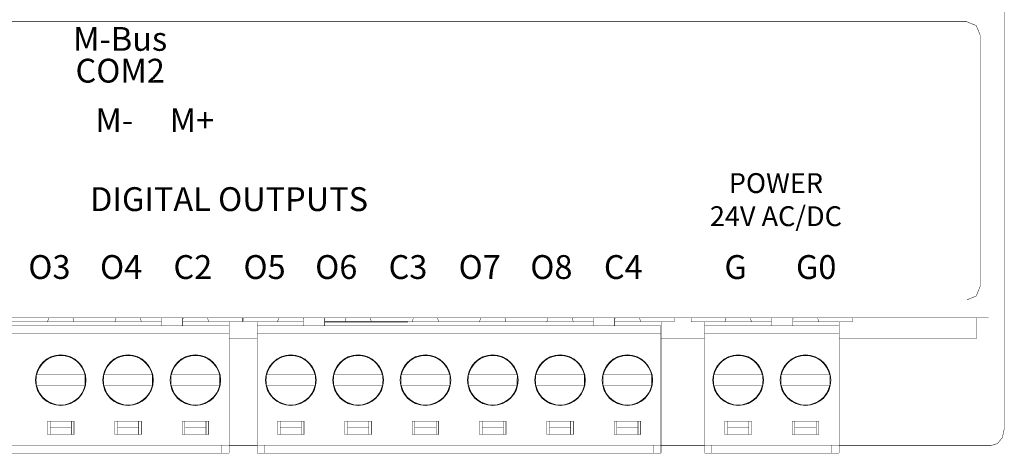
# Model space of a CAD drawing. Units: millimetres. Extents: x -165 to 127, y -99 to 106.
# Drawn here: x 6 to 80, y -56 to -23 of the extents above; entities that cross this region are included whole.
import ezdxf

# ---------------------------------------------------------------- set-up
doc = ezdxf.new("R2010")
doc.units = ezdxf.units.MM
doc.layers.add('Gruba', color=7, linetype='Continuous', lineweight=20)
doc.styles.get("Standard").update_dxf_attribs({"font": 'arial.ttf'})

msp = doc.modelspace()

# ---------------------------------------------------------------- linework, layer by layer
at = {"layer": 'Gruba'}
for points in [[(80.19, -19.012, 0.0355, 0.0355, 0), (80.19, -53.821, 0.0355, 0.0355, 0)], [(-77.251, -23.015, 0.0355, 0.0355, 0), (77.384, -23.015, 0.0355, 0.0355, 0)], [(22.013, -32.889, 0, 0, 0), (22.013, -23.015, 0.0795, 0.0795, 0)], [(78.379, -24.018, 0.0355, 0.0355, 0), (78.087, -23.312, 0.0355, 0.0355, 0), (77.381, -23.02, 0.0355, 0.0355, 0)], [(78.385, -24.015, 0.0355, 0.0355, 0), (78.385, -43.03, 0.0355, 0.0355, 0)], [(4.878, -28.486, 0, 0, 0), (22.013, -28.486, 0.0795, 0.0795, 0)], [(10.293, -32.889, 0, 0, 0), (10.293, -28.486, 0.0794, 0.0794, 0)], [(15.708, -32.889, 0, 0, 0), (15.708, -28.486, 0.0794, 0.0794, 0)], [(4.878, -32.889, 0, 0, 0), (22.013, -32.889, 0.0797, 0.0797, 0)], [(54.158, -33.775, 0, 0, 0), (-75.876, -33.775, 0.0794, 0.0794, 0)], [(54.158, -44.031, 0, 0, 0), (54.158, -33.775, 0.0794, 0.0794, 0)], [(69.043, -33.775, 0, 0, 0), (56.878, -33.775, 0.0794, 0.0794, 0)], [(56.878, -44.031, 0, 0, 0), (56.878, -33.775, 0.0791, 0.0791, 0)], [(69.043, -44.031, 0, 0, 0), (69.043, -33.775, 0.0791, 0.0791, 0)], [(54.158, -39.527, 0, 0, 0), (-75.876, -39.527, 0.0794, 0.0794, 0)], [(10.811, -44.031, 0, 0, 0), (10.811, -39.527, 0.0794, 0.0794, 0)], [(16.226, -44.031, 0, 0, 0), (16.226, -39.527, 0.0794, 0.0794, 0)], [(21.641, -44.031, 0, 0, 0), (21.641, -39.527, 0.0794, 0.0794, 0)], [(27.056, -44.031, 0, 0, 0), (27.056, -39.527, 0.0794, 0.0794, 0)], [(32.471, -44.031, 0, 0, 0), (32.471, -39.527, 0.0794, 0.0794, 0)], [(37.886, -44.031, 0, 0, 0), (37.886, -39.527, 0.0794, 0.0794, 0)], [(43.301, -44.031, 0, 0, 0), (43.301, -39.527, 0.0794, 0.0794, 0)], [(48.716, -44.031, 0, 0, 0), (48.716, -39.527, 0.0794, 0.0794, 0)], [(69.043, -39.527, 0, 0, 0), (56.878, -39.527, 0.0794, 0.0794, 0)], [(62.96, -44.031, 0, 0, 0), (62.961, -39.527, 0.0794, 0.0794, 0)], [(77.381, -44.025, 0.0355, 0.0355, 0), (78.087, -43.733, 0.0355, 0.0355, 0), (78.379, -43.027, 0.0355, 0.0355, 0)], [(77.384, -44.031, 0, 0, 0), (-77.251, -44.031, 0.0355, 0.0355, 0)], [(-78.898, -45.381, 0.0254, 0.0254, 0), (-78.644, -45.381, 0.0254, 0.0254, 0), (78.776, -45.381, 0.0254, 0.0254, 0), (79.031, -45.381, 0.0254, 0.0254, 0)], [(-5.329, -45.889, 0.00953, 0.00953, 0), (-5.329, -45.984, 0.00953, 0.00953, 0), (-3.725, -45.984, 0.00953, 0.00953, 0), (16.565, -45.984, 0.00953, 0.00953, 0)], [(2.55, -45.688, 0.0355, 0.0355, 0), (5.202, -45.688, 0.0355, 0.0355, 0), (7.633, -45.688, 0.0355, 0.0355, 0), (10.286, -45.688, 0.0355, 0.0355, 0), (12.716, -45.688, 0.0355, 0.0355, 0), (15.369, -45.688, 0.0355, 0.0355, 0), (16.565, -45.688, 0.0355, 0.0355, 0)], [(4.789, -45.381, 0.032, 0.032, 0), (4.879, -45.688, 0.032, 0.032, 0), (7.961, -45.688, 0.032, 0.032, 0), (8.051, -45.381, 0.032, 0.032, 0)], [(9.873, -45.381, 0.032, 0.032, 0), (9.963, -45.688, 0.032, 0.032, 0), (13.044, -45.688, 0.032, 0.032, 0), (13.134, -45.381, 0.032, 0.032, 0)], [(14.956, -45.381, 0.032, 0.032, 0), (15.046, -45.688, 0.032, 0.032, 0), (16.565, -45.688, 0.032, 0.032, 0)], [(16.565, -45.984, 0.0355, 0.0355, 0), (16.565, -45.381, 0.0355, 0.0355, 0)], [(16.565, -45.984, 0.0355, 0.0355, 0), (18.164, -45.984, 0.0355, 0.0355, 0)], [(18.164, -45.984, 0.0355, 0.0355, 0), (18.164, -45.381, 0.0355, 0.0355, 0)], [(18.164, -45.688, 0.0355, 0.0355, 0), (20.452, -45.688, 0.0355, 0.0355, 0), (21.67, -45.688, 0.0355, 0.0355, 0)], [(21.67, -45.984, 0.0355, 0.0355, 0), (18.164, -45.984, 0.0355, 0.0355, 0)], [(18.164, -45.55, 0.0178, 0.0178, 0), (18.217, -45.381, 0.0178, 0.0178, 0)], [(20.039, -45.381, 0.0307, 0.0307, 0), (20.129, -45.688, 0.0307, 0.0307, 0), (22.671, -45.688, 0.0307, 0.0307, 0), (22.671, -45.381, 0.0307, 0.0307, 0)], [(21.67, -46.588, 0.0355, 0.0355, 0), (21.67, -45.984, 0.0355, 0.0355, 0)], [(21.67, -45.688, 0.0297, 0.0297, 0), (21.67, -45.984, 0.0297, 0.0297, 0)], [(22.787, -45.688, 0.0355, 0.0355, 0), (25.329, -45.688, 0.0355, 0.0355, 0)], [(22.787, -45.381, 0.0307, 0.0307, 0), (22.787, -45.688, 0.0307, 0.0307, 0)], [(27.293, -45.984, 0.0355, 0.0355, 0), (23.788, -45.984, 0.0355, 0.0355, 0), (23.788, -46.588, 0.0355, 0.0355, 0)], [(23.788, -45.984, 0.0297, 0.0297, 0), (23.788, -45.688, 0.0297, 0.0297, 0), (25.006, -45.688, 0.0297, 0.0297, 0), (27.293, -45.688, 0.0297, 0.0297, 0)], [(25.329, -45.688, 0.032, 0.032, 0), (25.419, -45.381, 0.032, 0.032, 0)], [(27.245, -45.381, 0.0171, 0.0171, 0), (27.293, -45.545, 0.0171, 0.0171, 0)], [(27.293, -45.381, 0.0355, 0.0355, 0), (27.293, -45.984, 0.0355, 0.0355, 0), (28.892, -45.984, 0.0355, 0.0355, 0), (49.188, -45.984, 0.0355, 0.0355, 0)], [(28.892, -45.381, 0.0355, 0.0355, 0), (28.892, -45.984, 0.0355, 0.0355, 0)], [(28.892, -45.688, 0.032, 0.032, 0), (30.412, -45.688, 0.032, 0.032, 0), (30.502, -45.381, 0.032, 0.032, 0)], [(32.329, -45.381, 0.0319, 0.0319, 0), (32.413, -45.688, 0.0319, 0.0319, 0), (35.495, -45.688, 0.0319, 0.0319, 0)], [(35.172, -45.688, 0.0355, 0.0355, 0), (37.825, -45.688, 0.0355, 0.0355, 0), (40.255, -45.688, 0.0355, 0.0355, 0), (42.908, -45.688, 0.0355, 0.0355, 0), (45.338, -45.688, 0.0355, 0.0355, 0), (47.991, -45.688, 0.0355, 0.0355, 0), (49.188, -45.688, 0.0355, 0.0355, 0)], [(35.495, -45.688, 0.032, 0.032, 0), (35.585, -45.381, 0.032, 0.032, 0)], [(37.412, -45.381, 0.0319, 0.0319, 0), (37.497, -45.688, 0.0319, 0.0319, 0), (40.578, -45.688, 0.0319, 0.0319, 0), (40.668, -45.381, 0.0319, 0.0319, 0)], [(42.495, -45.381, 0.0319, 0.0319, 0), (42.58, -45.688, 0.0319, 0.0319, 0), (45.661, -45.688, 0.0319, 0.0319, 0), (45.751, -45.381, 0.0319, 0.0319, 0)], [(47.578, -45.381, 0.0319, 0.0319, 0), (47.663, -45.688, 0.0319, 0.0319, 0), (49.188, -45.688, 0.0319, 0.0319, 0)], [(49.188, -45.984, 0.0355, 0.0355, 0), (49.188, -45.381, 0.0355, 0.0355, 0)], [(49.188, -45.984, 0.0355, 0.0355, 0), (50.787, -45.984, 0.0355, 0.0355, 0)], [(50.787, -45.984, 0.0355, 0.0355, 0), (50.787, -45.381, 0.0355, 0.0355, 0)], [(50.787, -45.688, 0.0355, 0.0355, 0), (53.074, -45.688, 0.0355, 0.0355, 0), (54.287, -45.688, 0.0355, 0.0355, 0)], [(54.287, -45.984, 0.0355, 0.0355, 0), (50.787, -45.984, 0.0355, 0.0355, 0)], [(50.787, -45.55, 0.0176, 0.0176, 0), (50.835, -45.381, 0.0176, 0.0176, 0)], [(52.661, -45.381, 0.0307, 0.0307, 0), (52.746, -45.688, 0.0307, 0.0307, 0), (55.288, -45.688, 0.0307, 0.0307, 0), (55.288, -45.381, 0.0307, 0.0307, 0)], [(54.287, -46.588, 0.0355, 0.0355, 0), (54.287, -45.984, 0.0355, 0.0355, 0)], [(54.287, -45.688, 0.0297, 0.0297, 0), (54.287, -45.984, 0.0297, 0.0297, 0)], [(56.569, -45.688, 0.0355, 0.0355, 0), (59.111, -45.688, 0.0355, 0.0355, 0)], [(56.569, -45.381, 0.0307, 0.0307, 0), (56.569, -45.688, 0.0307, 0.0307, 0)], [(62.632, -45.984, 0.0355, 0.0355, 0), (57.57, -45.984, 0.0355, 0.0355, 0)], [(57.57, -46.588, 0.0355, 0.0355, 0), (57.57, -45.984, 0.0355, 0.0355, 0)], [(57.57, -45.984, 0.0297, 0.0297, 0), (57.57, -45.688, 0.0297, 0.0297, 0), (58.788, -45.688, 0.0297, 0.0297, 0), (61.441, -45.688, 0.0297, 0.0297, 0), (62.632, -45.688, 0.0297, 0.0297, 0)], [(59.111, -45.688, 0.032, 0.032, 0), (59.201, -45.381, 0.032, 0.032, 0)], [(61.028, -45.381, 0.0319, 0.0319, 0), (61.112, -45.688, 0.0319, 0.0319, 0), (62.632, -45.688, 0.0319, 0.0319, 0)], [(62.632, -45.984, 0.0355, 0.0355, 0), (62.632, -45.381, 0.0355, 0.0355, 0)], [(62.632, -45.984, 0.0355, 0.0355, 0), (64.236, -45.984, 0.0355, 0.0355, 0)], [(64.236, -45.984, 0.0355, 0.0355, 0), (64.236, -45.381, 0.0355, 0.0355, 0)], [(64.236, -45.688, 0.0355, 0.0355, 0), (66.524, -45.688, 0.0355, 0.0355, 0)], [(67.736, -45.984, 0.0355, 0.0355, 0), (64.236, -45.984, 0.0355, 0.0355, 0)], [(64.236, -45.55, 0.0176, 0.0176, 0), (64.284, -45.381, 0.0176, 0.0176, 0)], [(66.111, -45.381, 0.0307, 0.0307, 0), (66.195, -45.688, 0.0307, 0.0307, 0), (68.737, -45.688, 0.0307, 0.0307, 0), (68.737, -45.381, 0.0307, 0.0307, 0)], [(67.736, -45.984, 0.0297, 0.0297, 0), (67.736, -45.688, 0.0297, 0.0297, 0), (66.524, -45.688, 0.0297, 0.0297, 0)], [(67.736, -46.588, 0.0355, 0.0355, 0), (67.736, -45.984, 0.0355, 0.0355, 0)], [(78.088, -46.964, 0.0355, 0.0355, 0), (78.088, -45.381, 0.0355, 0.0355, 0)], [(21.67, -46.588, 0.0355, 0.0355, 0), (-8.829, -46.588, 0.0355, 0.0355, 0)], [(21.67, -55.595, 0.0355, 0.0355, 0), (21.67, -54.991, 0.0355, 0.0355, 0), (21.67, -46.588, 0.0355, 0.0355, 0)], [(23.788, -55.595, 0.0355, 0.0355, 0), (23.788, -54.991, 0.0355, 0.0355, 0), (23.788, -46.588, 0.0355, 0.0355, 0)], [(54.287, -46.588, 0.0355, 0.0355, 0), (23.788, -46.588, 0.0355, 0.0355, 0)], [(54.287, -55.595, 0.0355, 0.0355, 0), (54.287, -54.991, 0.0355, 0.0355, 0), (54.287, -46.588, 0.0355, 0.0355, 0)], [(67.736, -46.588, 0.0355, 0.0355, 0), (57.57, -46.588, 0.0355, 0.0355, 0)], [(67.736, -46.588, 0.0355, 0.0355, 0), (67.736, -54.991, 0.0355, 0.0355, 0), (57.57, -54.991, 0.0355, 0.0355, 0), (57.57, -46.588, 0.0355, 0.0355, 0)], [(23.788, -46.964, 0.0355, 0.0355, 0), (21.67, -46.964, 0.0355, 0.0355, 0)], [(57.57, -46.964, 0.0355, 0.0355, 0), (54.287, -46.964, 0.0355, 0.0355, 0)], [(78.088, -46.964, 0.0355, 0.0355, 0), (67.736, -46.964, 0.0355, 0.0355, 0)], [(7.125, -49.69, 0.0355, 0.0355, 0), (7.125, -50.491, 0.0355, 0.0355, 0)], [(7.13, -49.691, 0.0254, 0.0254, 0), (7.384, -49.691, 0.0254, 0.0254, 0)], [(10.534, -49.691, 0.0355, 0.0355, 0), (7.384, -49.691, 0.0355, 0.0355, 0)], [(10.534, -49.691, 0.0259, 0.0259, 0), (10.794, -49.691, 0.0259, 0.0259, 0)], [(10.793, -50.491, 0.0355, 0.0355, 0), (10.793, -49.691, 0.0355, 0.0355, 0)], [(12.208, -49.69, 0.0355, 0.0355, 0), (12.208, -50.491, 0.0355, 0.0355, 0)], [(12.213, -49.691, 0.0254, 0.0254, 0), (12.467, -49.691, 0.0254, 0.0254, 0)], [(15.618, -49.691, 0.0355, 0.0355, 0), (12.467, -49.691, 0.0355, 0.0355, 0)], [(15.618, -49.691, 0.0259, 0.0259, 0), (15.877, -49.691, 0.0259, 0.0259, 0)], [(15.876, -50.491, 0.0355, 0.0355, 0), (15.876, -49.691, 0.0355, 0.0355, 0)], [(17.292, -49.69, 0.0355, 0.0355, 0), (17.292, -50.491, 0.0355, 0.0355, 0)], [(17.296, -49.691, 0.0254, 0.0254, 0), (17.55, -49.691, 0.0254, 0.0254, 0)], [(20.701, -49.691, 0.0355, 0.0355, 0), (17.55, -49.691, 0.0355, 0.0355, 0)], [(20.701, -49.691, 0.0259, 0.0259, 0), (20.96, -49.691, 0.0259, 0.0259, 0)], [(20.959, -50.491, 0.0355, 0.0355, 0), (20.96, -49.691, 0.0355, 0.0355, 0)], [(24.498, -49.69, 0.0355, 0.0355, 0), (24.498, -50.491, 0.0355, 0.0355, 0)], [(24.497, -49.691, 0.0259, 0.0259, 0), (24.757, -49.691, 0.0259, 0.0259, 0)], [(27.907, -49.691, 0.0355, 0.0355, 0), (24.757, -49.691, 0.0355, 0.0355, 0)], [(27.907, -49.691, 0.0259, 0.0259, 0), (28.167, -49.691, 0.0259, 0.0259, 0)], [(28.166, -50.491, 0.0355, 0.0355, 0), (28.166, -49.691, 0.0355, 0.0355, 0)], [(29.581, -49.69, 0.0355, 0.0355, 0), (29.581, -50.491, 0.0355, 0.0355, 0)], [(29.581, -49.691, 0.0259, 0.0259, 0), (29.84, -49.691, 0.0259, 0.0259, 0)], [(32.99, -49.691, 0.0355, 0.0355, 0), (29.84, -49.691, 0.0355, 0.0355, 0)], [(32.99, -49.691, 0.0259, 0.0259, 0), (33.25, -49.691, 0.0259, 0.0259, 0)], [(33.249, -50.491, 0.0355, 0.0355, 0), (33.249, -49.691, 0.0355, 0.0355, 0)], [(34.665, -49.69, 0.0355, 0.0355, 0), (34.665, -50.491, 0.0355, 0.0355, 0)], [(34.664, -49.691, 0.0259, 0.0259, 0), (34.923, -49.691, 0.0259, 0.0259, 0)], [(38.074, -49.691, 0.0355, 0.0355, 0), (34.923, -49.691, 0.0355, 0.0355, 0)], [(38.074, -49.691, 0.0259, 0.0259, 0), (38.333, -49.691, 0.0259, 0.0259, 0)], [(38.332, -50.491, 0.0355, 0.0355, 0), (38.332, -49.691, 0.0355, 0.0355, 0)], [(39.748, -49.69, 0.0355, 0.0355, 0), (39.748, -50.491, 0.0355, 0.0355, 0)], [(39.747, -49.691, 0.0259, 0.0259, 0), (40.006, -49.691, 0.0259, 0.0259, 0)], [(43.157, -49.691, 0.0355, 0.0355, 0), (40.006, -49.691, 0.0355, 0.0355, 0)], [(43.157, -49.691, 0.0259, 0.0259, 0), (43.416, -49.691, 0.0259, 0.0259, 0)], [(43.415, -50.491, 0.0355, 0.0355, 0), (43.416, -49.691, 0.0355, 0.0355, 0)], [(44.831, -49.69, 0.0355, 0.0355, 0), (44.831, -50.491, 0.0355, 0.0355, 0)], [(44.83, -49.691, 0.0259, 0.0259, 0), (45.09, -49.691, 0.0259, 0.0259, 0)], [(48.24, -49.691, 0.0355, 0.0355, 0), (45.09, -49.691, 0.0355, 0.0355, 0)], [(48.24, -49.691, 0.0259, 0.0259, 0), (48.5, -49.691, 0.0259, 0.0259, 0)], [(48.499, -50.491, 0.0355, 0.0355, 0), (48.499, -49.691, 0.0355, 0.0355, 0)], [(49.914, -49.69, 0.0355, 0.0355, 0), (49.914, -50.491, 0.0355, 0.0355, 0)], [(49.913, -49.691, 0.0259, 0.0259, 0), (50.173, -49.691, 0.0259, 0.0259, 0)], [(53.323, -49.691, 0.0355, 0.0355, 0), (50.173, -49.691, 0.0355, 0.0355, 0)], [(53.323, -49.691, 0.0259, 0.0259, 0), (53.583, -49.691, 0.0259, 0.0259, 0)], [(53.582, -50.491, 0.0355, 0.0355, 0), (53.582, -49.691, 0.0355, 0.0355, 0)], [(58.28, -49.69, 0.0355, 0.0355, 0), (58.28, -50.491, 0.0355, 0.0355, 0)], [(58.279, -49.691, 0.0259, 0.0259, 0), (58.539, -49.691, 0.0259, 0.0259, 0)], [(61.689, -49.691, 0.0355, 0.0355, 0), (58.539, -49.691, 0.0355, 0.0355, 0)], [(61.689, -49.691, 0.0254, 0.0254, 0), (61.944, -49.691, 0.0254, 0.0254, 0)], [(61.948, -50.491, 0.0355, 0.0355, 0), (61.948, -49.691, 0.0355, 0.0355, 0)], [(63.363, -49.69, 0.0355, 0.0355, 0), (63.363, -50.491, 0.0355, 0.0355, 0)], [(63.363, -49.691, 0.0259, 0.0259, 0), (63.622, -49.691, 0.0259, 0.0259, 0)], [(66.773, -49.691, 0.0355, 0.0355, 0), (63.622, -49.691, 0.0355, 0.0355, 0)], [(66.773, -49.691, 0.0254, 0.0254, 0), (67.027, -49.691, 0.0254, 0.0254, 0)], [(67.031, -50.491, 0.0355, 0.0355, 0), (67.031, -49.691, 0.0355, 0.0355, 0)], [(7.13, -50.49, 0.0254, 0.0254, 0), (7.384, -50.49, 0.0254, 0.0254, 0), (10.534, -50.49, 0.0254, 0.0254, 0), (10.794, -50.49, 0.0254, 0.0254, 0)], [(12.213, -50.49, 0.0254, 0.0254, 0), (12.467, -50.49, 0.0254, 0.0254, 0), (15.618, -50.49, 0.0254, 0.0254, 0), (15.877, -50.49, 0.0254, 0.0254, 0)], [(17.296, -50.49, 0.0254, 0.0254, 0), (17.55, -50.49, 0.0254, 0.0254, 0), (20.701, -50.49, 0.0254, 0.0254, 0), (20.96, -50.49, 0.0254, 0.0254, 0)], [(24.497, -50.49, 0.0259, 0.0259, 0), (24.757, -50.49, 0.0259, 0.0259, 0), (27.907, -50.49, 0.0259, 0.0259, 0), (28.167, -50.49, 0.0259, 0.0259, 0)], [(29.581, -50.49, 0.0259, 0.0259, 0), (29.84, -50.49, 0.0259, 0.0259, 0), (32.99, -50.49, 0.0259, 0.0259, 0), (33.25, -50.49, 0.0259, 0.0259, 0)], [(34.664, -50.49, 0.0259, 0.0259, 0), (34.923, -50.49, 0.0259, 0.0259, 0), (38.074, -50.49, 0.0259, 0.0259, 0), (38.333, -50.49, 0.0259, 0.0259, 0)], [(39.747, -50.49, 0.0259, 0.0259, 0), (40.006, -50.49, 0.0259, 0.0259, 0), (43.157, -50.49, 0.0259, 0.0259, 0), (43.416, -50.49, 0.0259, 0.0259, 0)], [(44.83, -50.49, 0.0259, 0.0259, 0), (45.09, -50.49, 0.0259, 0.0259, 0), (48.24, -50.49, 0.0259, 0.0259, 0), (48.5, -50.49, 0.0259, 0.0259, 0)], [(49.913, -50.49, 0.0259, 0.0259, 0), (50.173, -50.49, 0.0259, 0.0259, 0), (53.323, -50.49, 0.0259, 0.0259, 0), (53.583, -50.49, 0.0259, 0.0259, 0)], [(58.279, -50.49, 0.0254, 0.0254, 0), (58.539, -50.49, 0.0254, 0.0254, 0), (61.689, -50.49, 0.0254, 0.0254, 0), (61.944, -50.49, 0.0254, 0.0254, 0)], [(63.363, -50.49, 0.0254, 0.0254, 0), (63.622, -50.49, 0.0254, 0.0254, 0), (66.773, -50.49, 0.0254, 0.0254, 0), (67.027, -50.49, 0.0254, 0.0254, 0)], [(9.963, -54.192, 0.0355, 0.0355, 0), (7.961, -54.192, 0.0355, 0.0355, 0), (7.961, -53.191, 0.0355, 0.0355, 0), (9.963, -53.191, 0.0355, 0.0355, 0), (9.963, -54.192, 0.0355, 0.0355, 0)], [(8.162, -53.191, 0.0355, 0.0355, 0), (8.162, -53.694, 0.0355, 0.0355, 0)], [(9.761, -53.694, 0.0355, 0.0355, 0), (9.761, -53.191, 0.0355, 0.0355, 0)], [(15.046, -54.192, 0.0355, 0.0355, 0), (13.044, -54.192, 0.0355, 0.0355, 0), (13.044, -53.191, 0.0355, 0.0355, 0), (15.046, -53.191, 0.0355, 0.0355, 0), (15.046, -54.192, 0.0355, 0.0355, 0)], [(13.245, -53.191, 0.0355, 0.0355, 0), (13.245, -53.694, 0.0355, 0.0355, 0)], [(14.845, -53.694, 0.0355, 0.0355, 0), (14.845, -53.191, 0.0355, 0.0355, 0)], [(20.129, -54.192, 0.0355, 0.0355, 0), (18.127, -54.192, 0.0355, 0.0355, 0), (18.127, -53.191, 0.0355, 0.0355, 0), (20.129, -53.191, 0.0355, 0.0355, 0), (20.129, -54.192, 0.0355, 0.0355, 0)], [(18.329, -53.191, 0.0355, 0.0355, 0), (18.329, -53.694, 0.0355, 0.0355, 0)], [(19.928, -53.694, 0.0355, 0.0355, 0), (19.928, -53.191, 0.0355, 0.0355, 0)], [(27.33, -54.192, 0.0355, 0.0355, 0), (25.329, -54.192, 0.0355, 0.0355, 0), (25.329, -53.191, 0.0355, 0.0355, 0), (27.33, -53.191, 0.0355, 0.0355, 0), (27.33, -54.192, 0.0355, 0.0355, 0)], [(25.53, -53.191, 0.0355, 0.0355, 0), (25.53, -53.694, 0.0355, 0.0355, 0)], [(27.134, -53.694, 0.0355, 0.0355, 0), (27.134, -53.191, 0.0355, 0.0355, 0)], [(32.413, -54.192, 0.0355, 0.0355, 0), (30.412, -54.192, 0.0355, 0.0355, 0), (30.412, -53.191, 0.0355, 0.0355, 0), (32.413, -53.191, 0.0355, 0.0355, 0), (32.413, -54.192, 0.0355, 0.0355, 0)], [(30.613, -53.191, 0.0355, 0.0355, 0), (30.613, -53.694, 0.0355, 0.0355, 0), (32.217, -53.694, 0.0355, 0.0355, 0), (32.217, -54.192, 0.0355, 0.0355, 0)], [(32.217, -53.694, 0.0355, 0.0355, 0), (32.217, -53.191, 0.0355, 0.0355, 0)], [(37.497, -54.192, 0.0355, 0.0355, 0), (35.495, -54.192, 0.0355, 0.0355, 0), (35.495, -53.191, 0.0355, 0.0355, 0), (37.497, -53.191, 0.0355, 0.0355, 0), (37.497, -54.192, 0.0355, 0.0355, 0)], [(35.696, -53.191, 0.0355, 0.0355, 0), (35.696, -53.694, 0.0355, 0.0355, 0)], [(37.301, -53.694, 0.0355, 0.0355, 0), (37.301, -53.191, 0.0355, 0.0355, 0)], [(42.58, -54.192, 0.0355, 0.0355, 0), (40.578, -54.192, 0.0355, 0.0355, 0), (40.578, -53.191, 0.0355, 0.0355, 0), (42.58, -53.191, 0.0355, 0.0355, 0), (42.58, -54.192, 0.0355, 0.0355, 0)], [(40.779, -53.191, 0.0355, 0.0355, 0), (40.779, -53.694, 0.0355, 0.0355, 0)], [(42.384, -53.694, 0.0355, 0.0355, 0), (42.384, -53.191, 0.0355, 0.0355, 0)], [(47.663, -54.192, 0.0355, 0.0355, 0), (45.661, -54.192, 0.0355, 0.0355, 0), (45.661, -53.191, 0.0355, 0.0355, 0), (47.663, -53.191, 0.0355, 0.0355, 0), (47.663, -54.192, 0.0355, 0.0355, 0)], [(45.863, -53.191, 0.0355, 0.0355, 0), (45.863, -53.694, 0.0355, 0.0355, 0)], [(47.467, -53.694, 0.0355, 0.0355, 0), (47.467, -53.191, 0.0355, 0.0355, 0)], [(52.746, -54.192, 0.0355, 0.0355, 0), (50.745, -54.192, 0.0355, 0.0355, 0), (50.745, -53.191, 0.0355, 0.0355, 0), (52.746, -53.191, 0.0355, 0.0355, 0), (52.746, -54.192, 0.0355, 0.0355, 0)], [(50.946, -53.191, 0.0355, 0.0355, 0), (50.946, -53.694, 0.0355, 0.0355, 0)], [(52.55, -53.694, 0.0355, 0.0355, 0), (52.55, -53.191, 0.0355, 0.0355, 0)], [(61.112, -54.192, 0.0355, 0.0355, 0), (59.111, -54.192, 0.0355, 0.0355, 0), (59.111, -53.191, 0.0355, 0.0355, 0), (61.112, -53.191, 0.0355, 0.0355, 0), (61.112, -54.192, 0.0355, 0.0355, 0)], [(59.312, -53.191, 0.0355, 0.0355, 0), (59.312, -53.694, 0.0355, 0.0355, 0)], [(60.911, -53.694, 0.0355, 0.0355, 0), (60.911, -53.191, 0.0355, 0.0355, 0)], [(66.195, -54.192, 0.0355, 0.0355, 0), (64.194, -54.192, 0.0355, 0.0355, 0), (64.194, -53.191, 0.0355, 0.0355, 0), (66.195, -53.191, 0.0355, 0.0355, 0), (66.195, -54.192, 0.0355, 0.0355, 0)], [(64.395, -53.191, 0.0355, 0.0355, 0), (64.395, -53.694, 0.0355, 0.0355, 0), (65.994, -53.694, 0.0355, 0.0355, 0), (65.994, -54.192, 0.0355, 0.0355, 0)], [(65.994, -53.694, 0.0355, 0.0355, 0), (65.994, -53.191, 0.0355, 0.0355, 0)], [(8.162, -54.192, 0.0355, 0.0355, 0), (8.162, -53.694, 0.0355, 0.0355, 0)], [(8.162, -53.694, 0.0355, 0.0355, 0), (9.761, -53.694, 0.0355, 0.0355, 0), (9.761, -54.192, 0.0355, 0.0355, 0)], [(13.245, -54.192, 0.0355, 0.0355, 0), (13.245, -53.694, 0.0355, 0.0355, 0)], [(13.245, -53.694, 0.0355, 0.0355, 0), (14.845, -53.694, 0.0355, 0.0355, 0), (14.845, -54.192, 0.0355, 0.0355, 0)], [(18.329, -54.192, 0.0355, 0.0355, 0), (18.329, -53.694, 0.0355, 0.0355, 0)], [(18.329, -53.694, 0.0355, 0.0355, 0), (19.928, -53.694, 0.0355, 0.0355, 0), (19.928, -54.192, 0.0355, 0.0355, 0)], [(25.53, -54.192, 0.0355, 0.0355, 0), (25.53, -53.694, 0.0355, 0.0355, 0)], [(25.53, -53.694, 0.0355, 0.0355, 0), (27.134, -53.694, 0.0355, 0.0355, 0), (27.134, -54.192, 0.0355, 0.0355, 0)], [(30.613, -54.192, 0.0355, 0.0355, 0), (30.613, -53.694, 0.0355, 0.0355, 0)], [(35.696, -54.192, 0.0355, 0.0355, 0), (35.696, -53.694, 0.0355, 0.0355, 0)], [(35.696, -53.694, 0.0355, 0.0355, 0), (37.301, -53.694, 0.0355, 0.0355, 0), (37.301, -54.192, 0.0355, 0.0355, 0)], [(40.779, -54.192, 0.0355, 0.0355, 0), (40.779, -53.694, 0.0355, 0.0355, 0)], [(40.779, -53.694, 0.0355, 0.0355, 0), (42.384, -53.694, 0.0355, 0.0355, 0), (42.384, -54.192, 0.0355, 0.0355, 0)], [(45.863, -54.192, 0.0355, 0.0355, 0), (45.863, -53.694, 0.0355, 0.0355, 0)], [(45.863, -53.694, 0.0355, 0.0355, 0), (47.467, -53.694, 0.0355, 0.0355, 0), (47.467, -54.192, 0.0355, 0.0355, 0)], [(50.946, -54.192, 0.0355, 0.0355, 0), (50.946, -53.694, 0.0355, 0.0355, 0)], [(50.946, -53.694, 0.0355, 0.0355, 0), (52.55, -53.694, 0.0355, 0.0355, 0), (52.55, -54.192, 0.0355, 0.0355, 0)], [(59.312, -54.192, 0.0355, 0.0355, 0), (59.312, -53.694, 0.0355, 0.0355, 0)], [(59.312, -53.694, 0.0355, 0.0355, 0), (60.911, -53.694, 0.0355, 0.0355, 0), (60.911, -54.192, 0.0355, 0.0355, 0)], [(64.395, -54.192, 0.0355, 0.0355, 0), (64.395, -53.694, 0.0355, 0.0355, 0)], [(79.195, -55.034, 0.0355, 0.0355, 0), (79.692, -54.875, 0.0355, 0.0355, 0), (80.058, -54.43, 0.0355, 0.0355, 0), (80.19, -53.821, 0.0355, 0.0355, 0)], [(21.67, -54.991, 0.0355, 0.0355, 0), (-8.829, -54.991, 0.0355, 0.0355, 0)], [(21.119, -54.991, 0.0355, 0.0355, 0), (21.119, -55.595, 0.0355, 0.0355, 0), (-8.279, -55.595, 0.0355, 0.0355, 0), (-8.279, -54.991, 0.0355, 0.0355, 0)], [(21.119, -54.991, 0.0355, 0.0355, 0), (21.119, -55.595, 0.0355, 0.0355, 0)], [(21.67, -55.034, 0.0355, 0.0355, 0), (23.788, -55.034, 0.0355, 0.0355, 0)], [(54.287, -54.991, 0.0355, 0.0355, 0), (23.788, -54.991, 0.0355, 0.0355, 0)], [(24.338, -55.595, 0.0355, 0.0355, 0), (24.338, -54.991, 0.0355, 0.0355, 0)], [(53.736, -54.991, 0.0355, 0.0355, 0), (53.736, -55.595, 0.0355, 0.0355, 0), (24.338, -55.595, 0.0355, 0.0355, 0), (24.338, -54.991, 0.0355, 0.0355, 0)], [(53.736, -54.991, 0.0355, 0.0355, 0), (53.736, -55.595, 0.0355, 0.0355, 0)], [(54.287, -55.034, 0.0355, 0.0355, 0), (57.57, -55.034, 0.0355, 0.0355, 0)], [(57.57, -55.595, 0.0355, 0.0355, 0), (57.57, -54.991, 0.0355, 0.0355, 0)], [(58.121, -55.595, 0.0355, 0.0355, 0), (58.121, -54.991, 0.0355, 0.0355, 0)], [(67.186, -54.991, 0.0355, 0.0355, 0), (67.186, -55.595, 0.0355, 0.0355, 0), (58.121, -55.595, 0.0355, 0.0355, 0), (58.121, -54.991, 0.0355, 0.0355, 0)], [(67.186, -54.991, 0.0355, 0.0355, 0), (67.186, -55.595, 0.0355, 0.0355, 0)], [(67.736, -55.595, 0.0355, 0.0355, 0), (67.736, -54.991, 0.0355, 0.0355, 0)], [(67.736, -55.034, 0.0355, 0.0355, 0), (79.195, -55.034, 0.0355, 0.0355, 0)], [(21.67, -55.595, 0.0355, 0.0355, 0), (21.119, -55.595, 0.0355, 0.0355, 0)], [(24.338, -55.595, 0.0355, 0.0355, 0), (23.788, -55.595, 0.0355, 0.0355, 0)], [(54.287, -55.595, 0.0355, 0.0355, 0), (53.736, -55.595, 0.0355, 0.0355, 0)], [(58.121, -55.595, 0.0355, 0.0355, 0), (57.57, -55.595, 0.0355, 0.0355, 0)], [(67.736, -55.595, 0.0355, 0.0355, 0), (67.186, -55.595, 0.0355, 0.0355, 0)]]:
    msp.add_lwpolyline(points, format="xyseb", dxfattribs=at)
msp.add_lwpolyline([(35.172, -45.688), (32.742, -45.688), (32.742, -45.688), (30.089, -45.688), (28.892, -45.688)], dxfattribs=at)
for centre in [(8.959, -50.091), (14.042, -50.091), (19.126, -50.091), (26.332, -50.091), (31.415, -50.091), (36.498, -50.091), (41.582, -50.091), (46.665, -50.091), (51.748, -50.091), (60.114, -50.091), (65.197, -50.091)]:
    msp.add_circle(centre, 1.904, dxfattribs=at)
for centre, start, end in [((8.959, -50.091), 12.31581, 167.67345), ((14.042, -50.091), 12.31581, 167.67345), ((19.126, -50.091), 12.31581, 167.67345), ((26.332, -50.091), 12.31581, 167.67345), ((31.415, -50.091), 12.31581, 167.67345), ((36.498, -50.091), 12.31581, 167.67345), ((41.582, -50.091), 12.31581, 167.67345), ((46.665, -50.091), 12.31581, 167.67345), ((51.748, -50.091), 12.31581, 167.67345), ((60.114, -50.091), 12.31581, 167.67345), ((65.197, -50.091), 12.31581, 167.67345), ((8.959, -50.091), 192.30996, 347.6676), ((14.042, -50.091), 192.30996, 347.6676), ((19.126, -50.091), 192.30996, 347.6676), ((26.332, -50.091), 192.30996, 347.6676), ((31.415, -50.091), 192.30996, 347.6676), ((36.498, -50.091), 192.30996, 347.6676), ((41.582, -50.091), 192.30996, 347.6676), ((46.665, -50.091), 192.30996, 347.6676), ((51.748, -50.091), 192.30996, 347.6676), ((60.114, -50.091), 192.30996, 347.6676), ((65.197, -50.091), 192.30996, 347.6676)]:
    msp.add_arc(centre, 1.877, start, end, dxfattribs=at)

# ---------------------------------------------------------------- texts
at = {"layer": 'Gruba', "insert": (13.446, -25.75), "char_height": 1.8, "width": 11.33401, "attachment_point": 5, "line_spacing_factor": 0.8}
msp.add_mtext('M-Bus\\PCOM2', dxfattribs=at)
at = {"layer": 'Gruba', "attachment_point": 5}
for s, insert, char_height, width in [('M-', (13.001, -30.687), 1.8, 3.79312), ('M+', (18.861, -30.687), 1.8, 3.79312), ('POWER\\P24V AC/DC', (62.961, -36.651), 1.5, 50), ('DIGITAL OUTPUTS', (21.668, -36.651), 1.8, 50), ('O3', (8.103, -41.779), 1.8, 3.79312), ('O4', (13.518, -41.779), 1.8, 3.79312), ('C2', (18.933, -41.779), 1.8, 3.79312), ('O5', (24.348, -41.779), 1.8, 3.79312), ('O6', (29.763, -41.779), 1.8, 3.79312), ('C3', (35.178, -41.779), 1.8, 3.79312), ('O7', (40.593, -41.779), 1.8, 3.79312), ('O8', (46.008, -41.779), 1.8, 3.79312), ('C4', (51.437, -41.779), 1.8, 3.79312), ('G', (59.919, -41.779), 1.8, 3.79312), ('G0', (66.002, -41.779), 1.8, 3.79312)]:
    msp.add_mtext(s, dxfattribs=dict(at, insert=insert, char_height=char_height, width=width))

doc.saveas('drawing.dxf')
